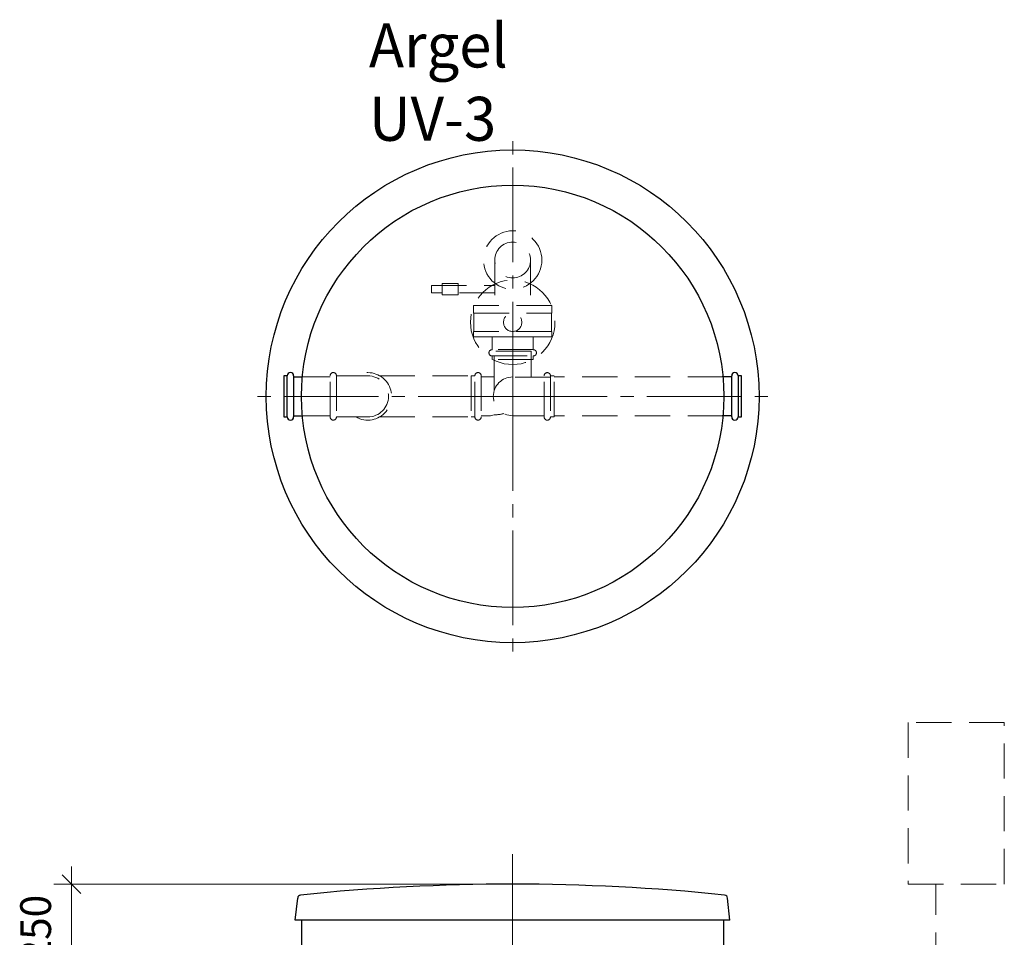
# Model space of a CAD drawing. Units: millimetres. Extents: x -2345 to -2233, y 2104 to 2407.
# Drawn here: x -2345 to -2233, y 2303 to 2407 of the extents above; entities that cross this region are included whole.
import ezdxf

# ---------------------------------------------------------------- set-up
doc = ezdxf.new("R2010")
doc.units = ezdxf.units.MM
for name, pattern in [('K5LT_AXLED', [15.251261, 10.751261, -1.5, 1.5, -1.5]), ('K5LT_BASIC', [0]), ('K5LT_DASHED', [6, 4, -2]), ('K5LT_THIN', [0])]:
    doc.linetypes.add(name, pattern=pattern)
doc.layers.add('Системный слой', color=7, linetype='Continuous')
doc.styles.add('KDIMTEXTSTYLE', font='GOST_AU.SHX', dxfattribs={"width": 0.96, "oblique": 15, "height": 5})
doc.styles.add('KTEXTSTYLE', font='GOST_AU.SHX', dxfattribs={"width": 0.96, "height": 5})
doc.dimstyles.new('KDIMSTYLE (0.04)', dxfattribs={"dimtxt": 5, "dimasz": 1, "dimexe": 2, "dimexo": 0, "dimgap": 1, "dimtad": 1, "dimlfac": 25.000001, "dimtxsty": 'KDIMTEXTSTYLE', "dimsah": 1, "dimcen": 0, "dimdle": 1, "dimadec": 0, "dimazin": 0, "dimtfac": 0.667, "dimtmove": 0, "dimatfit": 3, "dimfxl": 1, "dimtvp": 1, "dimtolj": 1, "dimtzin": 0, "dimarcsym": 0})

# ---------------------------------------------------------------- blocks, each defined once
blk = doc.blocks.new('U53')
at = {"layer": 'Системный слой', "color": 7, "linetype": 'K5LT_DASHED', "lineweight": 9}
for p, q in [((-2297.23, 2375.55), (-2297.23, 2376.84)), ((-2297.23, 2376.84), (-2295.43, 2376.84)), ((-2295.43, 2376.84), (-2295.43, 2375.55)), ((-2295.43, 2375.55), (-2297.23, 2375.55))]:
    blk.add_line(p, q, dxfattribs=at)
blk = doc.blocks.new('U52')
at = {"layer": 'Системный слой', "color": 7, "linetype": 'K5LT_DASHED', "lineweight": 9}
for p, q in [((-2298.47, 2375.79), (-2298.47, 2376.61)), ((-2298.47, 2376.61), (-2291.27, 2376.61)), ((-2291.27, 2375.79), (-2298.47, 2375.79)), ((-2291.27, 2376.61), (-2291.27, 2375.79))]:
    blk.add_line(p, q, dxfattribs=at)
blk = doc.blocks.new('U51')
at = {"layer": 'Системный слой', "color": 7, "linetype": 'K5LT_DASHED', "lineweight": 9}
for p, q in [((-2284.79, 2374.36), (-2293.67, 2374.36)), ((-2293.67, 2374.36), (-2293.67, 2373.48)), ((-2284.79, 2373.48), (-2284.79, 2374.36)), ((-2293.67, 2373.48), (-2284.79, 2373.48))]:
    blk.add_line(p, q, dxfattribs=at)
blk = doc.blocks.new('U774')
at = {"layer": 'Системный слой', "color": 7, "linetype": 'K5LT_DASHED', "lineweight": 9}
for p, q in [((-2233.36, 2326.95), (-2244.28, 2326.95)), ((-2244.28, 2326.95), (-2244.28, 2308.59)), ((-2233.36, 2308.59), (-2233.36, 2326.95)), ((-2244.28, 2308.59), (-2233.36, 2308.59))]:
    blk.add_line(p, q, dxfattribs=at)
blk = doc.blocks.new('D22')
at = {"layer": 'Системный слой', "color": 8, "linetype": 'K5LT_THIN', "lineweight": 9, "true_color": 0x7f7f7f}
for p, q in [((-2339.37, 2308.59), (-2339.37, 2310.59)), ((-2338.3, 2307.53), (-2340.43, 2309.65)), ((-2289.23, 2308.59), (-2341.37, 2308.59)), ((-2339.37, 2298.59), (-2339.37, 2308.59)), ((-2340.43, 2299.65), (-2338.3, 2297.53)), ((-2333.41, 2298.59), (-2341.37, 2298.59)), ((-2339.37, 2298.59), (-2339.37, 2296.59))]:
    blk.add_line(p, q, dxfattribs=at)
at = {"layer": 'Системный слой', "color": 7, "insert": (-2345.2, 2299.7), "char_height": 2.5, "attachment_point": 1, "rotation": 90, "style": 'KTEXTSTYLE'}
blk.add_mtext('\\H3.5;\\W0.965;\\Q15;\\Q0;250', dxfattribs=at)
blk = doc.blocks.new('KDIMARROW_03')
at = {"layer": 'Системный слой', "color": 0, "linetype": 'K5LT_THIN', "lineweight": 9}
for p, q in [((-1.06, -1.06), (1.06, 1.06)), ((0, 0), (-1, 0)), ((0, 0), (2, 0))]:
    blk.add_line(p, q, dxfattribs=at)
blk = doc.blocks.new('U942')
at = {"layer": 'Системный слой', "color": 7, "linetype": 'K5LT_DASHED', "lineweight": 9}
for p, q in [((-2287.13, 2369.16), (-2291.33, 2369.16)), ((-2291.33, 2364.68), (-2291.33, 2369.16)), ((-2287.13, 2366.22), (-2287.13, 2369.16)), ((-2284.94, 2366.22), (-2289.23, 2366.22)), ((-2285.66, 2366.22), (-2286.73, 2366.22)), ((-2285.66, 2361.68), (-2285.66, 2366.36)), ((-2284.94, 2366.36), (-2284.94, 2361.68)), ((-2285.66, 2361.82), (-2289.23, 2361.82)), ((-2285.66, 2361.82), (-2286.73, 2361.82)), ((-2285.66, 2361.82), (-2285.93, 2361.82))]:
    blk.add_line(p, q, dxfattribs=at)
blk.add_lwpolyline([(-2284.94, 2361.68), (-2284.53, 2361.68), (-2284.53, 2366.36), (-2284.94, 2366.36)], dxfattribs=at)
for centre, start, end in [((-2285.3, 2366.36), 0, 180), ((-2285.3, 2361.68), 180, 0)]:
    blk.add_arc(centre, 0.36, start, end, dxfattribs=at)
blk = doc.blocks.new('U939')
at = {"layer": 'Системный слой', "color": 7, "linetype": 'K5LT_DASHED', "lineweight": 9}
for p, q in [((-2284.79, 2371.4), (-2293.67, 2371.4)), ((-2293.67, 2371.4), (-2293.67, 2370.8)), ((-2284.79, 2370.8), (-2284.79, 2371.4)), ((-2293.67, 2370.8), (-2284.79, 2370.8))]:
    blk.add_line(p, q, dxfattribs=at)
blk = doc.blocks.new('U938')
at = {"layer": 'Системный слой', "color": 7, "linetype": 'K5LT_DASHED', "lineweight": 9}
for p, q in [((-2286.89, 2369.33), (-2291.57, 2369.33)), ((-2291.57, 2368.61), (-2286.89, 2368.61))]:
    blk.add_line(p, q, dxfattribs=at)
for points in [[(-2291.57, 2369.33), (-2291.57, 2370.8), (-2286.89, 2370.8), (-2286.89, 2369.33)], [(-2286.89, 2368.61), (-2286.89, 2368.2), (-2291.57, 2368.2), (-2291.57, 2368.61)]]:
    blk.add_lwpolyline(points, dxfattribs=at)
for centre, start, end in [((-2291.57, 2368.97), 90, 270), ((-2286.89, 2368.97), 270, 90)]:
    blk.add_arc(centre, 0.36, start, end, dxfattribs=at)
at = {"layer": 'Системный слой'}
blk.add_blockref('U939', (0, 0), dxfattribs=at)
blk = doc.blocks.new('U844')
at = {"layer": 'Системный слой', "color": 137, "linetype": 'K5LT_AXLED', "lineweight": 9, "true_color": 0x388e8e}
for q in [(-2289.23, 2368.22), (-2293.43, 2364.02), (-2285.03, 2364.02), (-2289.23, 2359.82)]:
    blk.add_line((-2289.23, 2364.02), q, dxfattribs=at)
blk = doc.blocks.new('U941')
at = {"layer": 'Системный слой', "color": 7, "linetype": 'K5LT_DASHED', "lineweight": 9}
for p, q in [((-2293.63, 2371.4), (-2293.63, 2373.48)), ((-2293.63, 2373.48), (-2284.83, 2373.48)), ((-2284.83, 2373.48), (-2284.83, 2371.4)), ((-2284.83, 2371.4), (-2293.63, 2371.4))]:
    blk.add_line(p, q, dxfattribs=at)
blk = doc.blocks.new('U940')
at = {"layer": 'Системный слой', "color": 7, "linetype": 'K5LT_DASHED', "lineweight": 9}
for radius in [4.8, 1.04]:
    blk.add_circle((-2289.23, 2372.44), radius, dxfattribs=at)
at = {"layer": 'Системный слой'}
blk.add_blockref('U941', (0, 0), dxfattribs=at)
blk = doc.blocks.new('U843')
at = {"layer": 'Системный слой', "color": 137, "linetype": 'K5LT_AXLED', "lineweight": 9, "true_color": 0x388e8e}
for q in [(-2289.23, 2394.02), (-2319.23, 2364.02), (-2259.23, 2364.02), (-2289.23, 2334.02)]:
    blk.add_line((-2289.23, 2364.02), q, dxfattribs=at)

msp = doc.modelspace()

# ---------------------------------------------------------------- linework, layer by layer
at = {"layer": 'Системный слой', "color": 7, "linetype": 'K5LT_DASHED', "lineweight": 9}
for p, q in [((-2291.26877, 2379.51729), (-2291.26877, 2374.36329)), ((-2287.20077, 2379.51729), (-2287.20077, 2374.36329)), ((-2313.13373, 2366.22352), (-2309.98205, 2366.22352)), ((-2309.98205, 2361.68352), (-2309.98205, 2366.36352)), ((-2309.26266, 2366.36352), (-2309.26266, 2361.68352)), ((-2305.68971, 2366.36352), (-2309.26266, 2366.36352)), ((-2304.34332, 2366.36352), (-2293.52711, 2366.36352)), ((-2293.52711, 2361.68352), (-2293.52711, 2366.36352)), ((-2292.80773, 2366.36352), (-2292.80773, 2361.68352)), ((-2291.33477, 2366.22352), (-2292.80773, 2366.22352)), ((-2265.33582, 2366.22352), (-2284.53477, 2366.22352)), ((-2313.13373, 2361.82352), (-2309.98205, 2361.82352)), ((-2305.68971, 2361.68352), (-2309.26266, 2361.68352)), ((-2304.34332, 2361.68352), (-2293.52711, 2361.68352)), ((-2291.73477, 2361.82352), (-2292.80773, 2361.82352)), ((-2291.73477, 2361.82352), (-2291.33477, 2361.92352)), ((-2265.33582, 2361.82352), (-2284.53477, 2361.82352)), ((-2241.13849, 2287.10704), (-2241.13849, 2308.58704))]:
    msp.add_line(p, q, dxfattribs=at)
at = {"layer": 'Системный слой', "color": 251, "linetype": 'K5LT_BASIC', "lineweight": 25, "true_color": 0x666666}
for p, q in [((-2314.84822, 2361.68352), (-2314.84822, 2366.36352)), ((-2314.12883, 2366.36352), (-2314.12883, 2361.68352)), ((-2314.12883, 2366.22352), (-2313.85587, 2366.22352)), ((-2314.12883, 2366.22352), (-2313.13373, 2366.22352)), ((-2264.34071, 2366.22352), (-2265.41367, 2366.22352)), ((-2264.34071, 2366.22352), (-2265.33582, 2366.22352)), ((-2264.34071, 2361.68352), (-2264.34071, 2366.36352)), ((-2263.62133, 2366.36352), (-2263.62133, 2361.68352)), ((-2314.12883, 2361.82352), (-2313.13373, 2361.82352)), ((-2264.34071, 2361.82352), (-2265.41367, 2361.82352)), ((-2264.34071, 2361.82352), (-2265.33582, 2361.82352)), ((-2264.34071, 2361.82352), (-2264.61367, 2361.82352)), ((-2313.93477, 2304.50552), (-2313.66749, 2307.00011)), ((-2264.53477, 2304.50552), (-2264.80205, 2307.00011)), ((-2264.53477, 2304.50552), (-2313.93477, 2304.50552))]:
    msp.add_line(p, q, dxfattribs=at)
at = {"layer": 'Системный слой', "color": 137, "linetype": 'K5LT_AXLED', "lineweight": 9, "true_color": 0x388e8e}
msp.add_line((-2289.23477, 2311.98139), (-2289.23477, 2126.98554), dxfattribs=at)
at = {"layer": 'Системный слой', "color": 251, "linetype": 'K5LT_BASIC', "lineweight": 25, "true_color": 0x666666}
for points in [[(-2314.84822, 2366.36352), (-2315.25587, 2366.36352), (-2315.25587, 2361.68352), (-2314.84822, 2361.68352)], [(-2263.62133, 2361.68352), (-2263.21367, 2361.68352), (-2263.21367, 2366.36352), (-2263.62133, 2366.36352)], [(-2313.23477, 2304.50552), (-2313.23477, 2128.98554), (-2265.23477, 2128.98554), (-2265.23477, 2304.50552)]]:
    msp.add_lwpolyline(points, dxfattribs=at)
at = {"layer": 'Системный слой', "color": 7, "linetype": 'K5LT_DASHED', "lineweight": 9}
msp.add_lwpolyline([(-2293.52711, 2366.36352), (-2293.93477, 2366.36352), (-2293.93477, 2361.68352), (-2293.52711, 2361.68352)], dxfattribs=at)
at = {"layer": 'Системный слой', "color": 251, "linetype": 'K5LT_BASIC', "lineweight": 25, "true_color": 0x666666}
for radius in [28, 24]:
    msp.add_circle((-2289.23477, 2364.02352), radius, dxfattribs=at)
at = {"layer": 'Системный слой', "color": 7, "linetype": 'K5LT_DASHED', "lineweight": 9}
for radius in [3.32, 2.034]:
    msp.add_circle((-2289.23477, 2379.51729), radius, dxfattribs=at)
at = {"layer": 'Системный слой', "color": 251, "linetype": 'K5LT_BASIC', "lineweight": 25, "true_color": 0x666666}
for centre, radius, start, end in [((-2314.48852, 2366.36352), 0.35969, 0, 180), ((-2263.98102, 2366.36352), 0.35969, 0, 180), ((-2314.48852, 2361.68352), 0.35969, 180, 0), ((-2263.98102, 2361.68352), 0.35969, 180, 0), ((-2289.23477, 2072.46366), 236.12186, 84.1428488, 95.8571512), ((-2313.26977, 2306.95749), 0.4, 98.758823, 173.8844964), ((-2265.19977, 2306.95749), 0.4, 6.1155036, 81.241177)]:
    msp.add_arc(centre, radius, start, end, dxfattribs=at)
at = {"layer": 'Системный слой', "color": 7, "linetype": 'K5LT_DASHED', "lineweight": 9}
for centre, radius, start, end in [((-2309.62236, 2366.36352), 0.35969, 0, 180), ((-2305.68971, 2364.02352), 2.69969, 240.0848315, 119.9151685), ((-2305.68971, 2364.02352), 2.34, 270, 90), ((-2293.16742, 2366.36352), 0.35969, 0, 180), ((-2289.23477, 2364.02352), 2.2, 90, 270), ((-2309.62236, 2361.68352), 0.35969, 180, 0), ((-2293.16742, 2361.68352), 0.35969, 180, 0), ((-2291.33477, 2366.12352), 4.2, 270, 285.0712774)]:
    msp.add_arc(centre, radius, start, end, dxfattribs=at)

# ---------------------------------------------------------------- block references
at = {"layer": 'Системный слой'}
for name in ['U843', 'U940', 'U52', 'U53', 'U51', 'U938', 'U942', 'U844', 'U774']:
    msp.add_blockref(name, (0, 0), dxfattribs=at)

# ---------------------------------------------------------------- texts
at = {"layer": 'Системный слой', "color": 7, "insert": (-2305.57279, 2406.40046), "char_height": 2.5, "attachment_point": 1, "style": 'KTEXTSTYLE'}
msp.add_mtext('\\H3.5;\\W0.965;\\Q15;\\Q0;\\H5.00;Argel UV-3', dxfattribs=at)

# ---------------------------------------------------------------- dimensions: what is measured, and where the dimension line sits
at = {"layer": 'Системный слой', "color": 8, "true_color": 0x7f7f7f}
dim = msp.add_linear_dim(base=(-2339.36549, 2298.58552), p1=(-2289.23477, 2308.58552), p2=(-2333.41477, 2298.58552), angle=90, dimstyle='KDIMSTYLE (0.04)', override={"dimexo": 0, "dimpost": '\\H3.5;\\W0.965;\\Q0;<>', "dimblk1": 'KDIMARROW_03', "dimblk2": 'KDIMARROW_03', "dimse1": 0, "dimse2": 0, "dimclrt": 7, "dimtolj": 1}, dxfattribs=at)
dim.commit()
dim.dimension.update_dxf_attribs({"geometry": 'D22', "text_midpoint": (-2339.36549, 2303.58552), "dimtype": 160})

doc.saveas('drawing.dxf')
